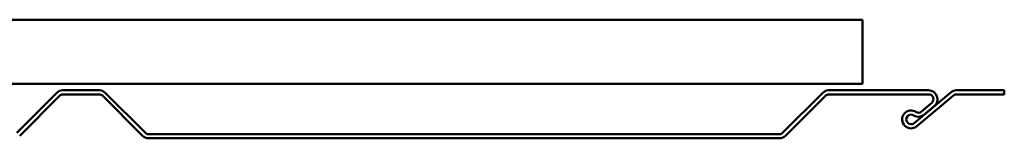
# Model space of a CAD drawing. Units: inches. Extents: x -15.8 to 51.3, y 0.6 to 46.4.
# Drawn here: x 43.6 to 51.3, y 34.5 to 35.4 of the extents above; entities that cross this region are included whole.
import ezdxf

# ---------------------------------------------------------------- set-up
doc = ezdxf.new("R2010")
doc.units = ezdxf.units.IN
doc.header["$LTSCALE"] = 2
doc.header["$MEASUREMENT"] = 0
doc.layers.add('Visible (ANSI)', color=7, linetype='Continuous', lineweight=50)

msp = doc.modelspace()

# ---------------------------------------------------------------- linework, layer by layer
at = {"layer": 'Visible (ANSI)'}
for p, q in [((-9.80404, 35.42654), (50.19596, 35.42654)), ((50.19596, 35.42654), (50.19596, 34.92654)), ((50.19596, 34.92654), (-9.80404, 34.92654)), ((43.93118, 34.87454), (44.21867, 34.87454)), ((49.93118, 34.87454), (50.71445, 34.87454)), ((50.93162, 34.87454), (51.30796, 34.87454)), ((51.30796, 34.87454), (51.30796, 34.84254)), ((43.57105, 34.54091), (43.88593, 34.85579)), ((43.59367, 34.51828), (43.90856, 34.83316)), ((43.93118, 34.84254), (44.21867, 34.84254)), ((44.2413, 34.83316), (44.55618, 34.51828)), ((44.26393, 34.85579), (44.57881, 34.54091)), ((49.57105, 34.54091), (49.88593, 34.85579)), ((49.59367, 34.51828), (49.90856, 34.83316)), ((49.93118, 34.84254), (50.71445, 34.84254)), ((50.60239, 34.61783), (50.89048, 34.85956)), ((50.62296, 34.59331), (50.91105, 34.83505)), ((50.93162, 34.84254), (51.30796, 34.84254)), ((50.73887, 34.77543), (50.65653, 34.70633)), ((50.75944, 34.75091), (50.6771, 34.68182)), ((44.60144, 34.53154), (49.54842, 34.53154)), ((44.60144, 34.49954), (49.54842, 34.49954))]:
    msp.add_line(p, q, dxfattribs=at)
for centre, radius, start, end in [((43.93118, 34.81054), 0.064, 90, 135), ((44.21867, 34.81054), 0.064, 45, 90), ((49.93118, 34.81054), 0.064, 90, 135), ((50.71445, 34.80454), 0.07, 310, 90), ((50.93162, 34.81054), 0.064, 90, 130), ((43.93118, 34.81054), 0.032, 90, 135), ((44.21867, 34.81054), 0.032, 45, 90), ((49.93118, 34.81054), 0.032, 90, 135), ((50.71445, 34.80454), 0.038, 310, 90), ((50.93162, 34.81054), 0.032, 90, 130), ((50.57796, 34.64694), 0.07, 55.349477, 310), ((50.57796, 34.64694), 0.038, 55.349477, 310), ((50.63596, 34.73085), 0.064, 235.349477, 310), ((50.63596, 34.73085), 0.032, 235.349477, 310), ((44.60144, 34.56354), 0.064, 225, 270), ((44.60144, 34.56354), 0.032, 225, 270), ((49.54842, 34.56354), 0.032, 270, 315), ((49.54842, 34.56354), 0.064, 270, 315)]:
    msp.add_arc(centre, radius, start, end, dxfattribs=at)

doc.saveas('drawing.dxf')
